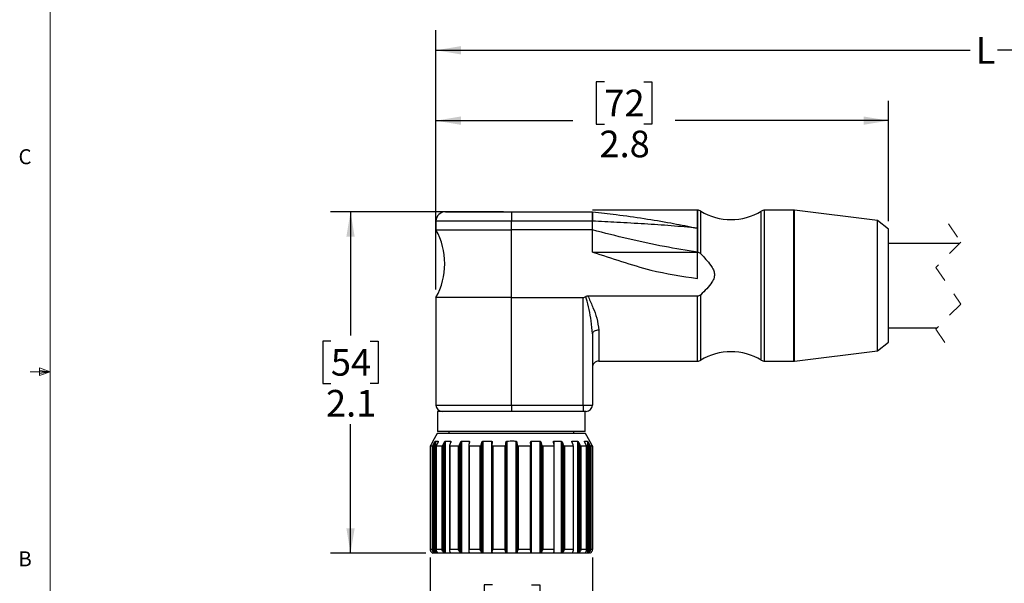
# Model space of a CAD drawing. Units: inches. Extents: x 0.4 to 16.6, y 0.2 to 10.8.
# Drawn here: x 0.4 to 6.6, y 4.2 to 7.7 of the extents above; entities that cross this region are included whole.
import ezdxf

# ---------------------------------------------------------------- set-up
doc = ezdxf.new("R2010")
doc.units = ezdxf.units.IN
doc.header["$MEASUREMENT"] = 0
doc.linetypes.add('HIDDEN', pattern=[0.075, 0.05, -0.025])
doc.layers.add('FORMAT', color=7, linetype='Continuous')
doc.styles.add('SLDTEXTSTYLE0', font='TXT', dxfattribs={"width": 0.75})
doc.dimstyles.new('SLDDIMSTYLE0', dxfattribs={"dimtxt": 0.166667, "dimasz": 0.156, "dimexe": 0, "dimexo": 0.0625, "dimgap": 0.041667, "dimtad": 0, "dimtih": 1, "dimtoh": 1, "dimdec": 1, "dimrnd": 1e-09, "dimzin": 12, "dimdsep": 46, "dimtxsty": 'SLDTEXTSTYLE0', "dimsah": 1, "dimcen": 0.09, "dimadec": 0, "dimazin": 3, "dimtfac": 1, "dimtdec": 1, "dimtofl": 0, "dimtmove": 0, "dimatfit": 3, "dimfxl": 0, "dimfrac": 2, "dimtolj": 1, "dimtzin": 12, "dimarcsym": 0})
doc.dimstyles.new('SLDDIMSTYLE1', dxfattribs={"dimtxt": 0.166667, "dimasz": 0.156, "dimexe": 0, "dimexo": 0.0625, "dimgap": 0.041667, "dimtad": 0, "dimtih": 1, "dimtoh": 1, "dimdec": 1, "dimrnd": 1e-09, "dimzin": 4, "dimdsep": 46, "dimtxsty": 'SLDTEXTSTYLE0', "dimsah": 1, "dimcen": 0.09, "dimadec": 0, "dimazin": 1, "dimtfac": 1, "dimtdec": 1, "dimtmove": 0, "dimatfit": 0, "dimfxl": 0, "dimfrac": 2, "dimtolj": 1, "dimtzin": 12, "dimarcsym": 0})

# ---------------------------------------------------------------- blocks, each defined once
blk = doc.blocks.new('_D')
at = {"layer": 'FORMAT', "color": 7}
for p, q in [((3.0428, 6.0326), (3.0428, 7.6548)), ((10.0356, 6.0326), (10.0356, 7.6548)), ((8.4125, 7.6409), (8.3013, 7.4187)), ((8.468, 7.5298), (8.4125, 7.6409)), ((3.0428, 7.5298), (6.3898, 7.5298)), ((8.2458, 7.5298), (6.5603, 7.5298)), ((8.3013, 7.4187), (8.2458, 7.5298)), ((10.0356, 7.5298), (8.468, 7.5298))]:
    blk.add_line(p, q, dxfattribs=at)
for points in [[(3.0428, 7.5298), (3.1988, 7.5038), (3.1988, 7.5558)], [(10.0356, 7.5298), (9.8796, 7.5558), (9.8796, 7.5038)]]:
    blk.add_solid(points, dxfattribs=at)
at = {"layer": 'FORMAT', "color": 7, "insert": (6.4236, 7.6122), "char_height": 0.1667, "attachment_point": 1, "style": 'SLDTEXTSTYLE0'}
blk.add_mtext('L', dxfattribs=at)
blk = doc.blocks.new('_D_1')
at = {"layer": 'FORMAT', "color": 7}
for p, q in [((4.0975, 7.3329), (4.0468, 7.3329)), ((4.0468, 7.3329), (4.0468, 7.0681)), ((4.3438, 7.3329), (4.3945, 7.3329)), ((4.3945, 7.3329), (4.3945, 7.0681)), ((3.0428, 6.0326), (3.0428, 7.2144)), ((5.8774, 6.4606), (5.8774, 7.2144)), ((3.0428, 7.0894), (3.9009, 7.0894)), ((4.0468, 7.0681), (4.0975, 7.0681)), ((4.3945, 7.0681), (4.3438, 7.0681)), ((5.8774, 7.0894), (4.5405, 7.0894))]:
    blk.add_line(p, q, dxfattribs=at)
for points in [[(3.0428, 7.0894), (3.1988, 7.0634), (3.1988, 7.1154)], [(5.8774, 7.0894), (5.7214, 7.1154), (5.7214, 7.0634)]]:
    blk.add_solid(points, dxfattribs=at)
at = {"layer": 'FORMAT', "color": 7, "char_height": 0.16667, "attachment_point": 1, "style": 'SLDTEXTSTYLE0'}
for s, insert in [('72', (4.0975, 7.2829)), ('2.8', (4.0668, 7.0269))]:
    blk.add_mtext(s, dxfattribs=dict(at, insert=insert))
blk = doc.blocks.new('_D_2')
at = {"layer": 'FORMAT', "color": 7}
for p, q in [((3.0069, 4.3557), (3.0069, 3.8145)), ((4.0235, 4.3557), (4.0235, 3.8145)), ((3.3958, 4.183), (3.3451, 4.183)), ((3.3451, 4.183), (3.3451, 3.9182)), ((3.6421, 4.183), (3.6928, 4.183)), ((3.6928, 4.183), (3.6928, 3.9182)), ((3.0069, 3.9395), (2.5069, 3.9395)), ((3.3451, 3.9182), (3.3958, 3.9182)), ((3.6928, 3.9182), (3.6421, 3.9182)), ((4.0235, 3.9395), (4.5235, 3.9395))]:
    blk.add_line(p, q, dxfattribs=at)
for points in [[(3.0069, 3.9395), (2.8509, 3.9655), (2.8509, 3.9135)], [(4.0235, 3.9395), (4.1795, 3.9135), (4.1795, 3.9655)]]:
    blk.add_solid(points, dxfattribs=at)
at = {"layer": 'FORMAT', "color": 7, "char_height": 0.16667, "attachment_point": 1, "style": 'SLDTEXTSTYLE0'}
for s, insert in [('26', (3.3958, 4.133)), ('1.0', (3.3651, 3.877))]:
    blk.add_mtext(s, dxfattribs=dict(at, insert=insert))
blk = doc.blocks.new('_D_3')
at = {"layer": 'FORMAT', "color": 7}
for p, q in [((3.4652, 6.5188), (2.3823, 6.5188)), ((2.5073, 6.5188), (2.5073, 5.7434)), ((2.3842, 5.7096), (2.3335, 5.7096)), ((2.3335, 5.7096), (2.3335, 5.4448)), ((2.6304, 5.7096), (2.6811, 5.7096)), ((2.6811, 5.7096), (2.6811, 5.4448)), ((2.3335, 5.4448), (2.3842, 5.4448)), ((2.6811, 5.4448), (2.6304, 5.4448)), ((2.5073, 4.3821), (2.5073, 5.1887)), ((2.9788, 4.3821), (2.3823, 4.3821))]:
    blk.add_line(p, q, dxfattribs=at)
for points in [[(2.5073, 6.5188), (2.4813, 6.3628), (2.5333, 6.3628)], [(2.5073, 4.3821), (2.5333, 4.5381), (2.4813, 4.5381)]]:
    blk.add_solid(points, dxfattribs=at)
at = {"layer": 'FORMAT', "color": 7, "char_height": 0.16667, "attachment_point": 1, "style": 'SLDTEXTSTYLE0'}
for s, insert in [('54', (2.3842, 5.6596)), ('2.1', (2.3534, 5.4036))]:
    blk.add_mtext(s, dxfattribs=dict(at, insert=insert))

msp = doc.modelspace()

# ---------------------------------------------------------------- linework, layer by layer
at = {"color": 7, "linetype": 'Continuous', "lineweight": 18}
for p, q in [((0.6263, 10.6421), (0.6263, 0.3921)), ((0.6263, 5.5171), (0.5013, 5.5171)), ((0.5591, 5.5411), (0.5591, 5.4945)), ((0.6263, 5.5171), (0.5591, 5.5411)), ((0.6263, 5.5171), (0.5591, 5.5261)), ((0.6263, 5.5171), (0.5591, 5.5068)), ((0.6263, 5.5171), (0.5591, 5.4945))]:
    msp.add_line(p, q, dxfattribs=at)
at = {"color": 7, "linetype": 'Continuous', "lineweight": 25}
for p, q in [((3.1018, 6.5188), (3.5152, 6.5188)), ((3.5152, 6.5188), (3.5152, 6.4598)), ((3.5152, 6.5188), (4.0231, 6.5188)), ((4.681, 6.5287), (4.0231, 6.5287)), ((4.0231, 6.5188), (4.0231, 6.4598)), ((4.0231, 6.4607), (4.0231, 6.5188)), ((4.681, 6.5287), (4.681, 6.4161)), ((4.681, 6.266), (4.681, 6.5287)), ((4.7015, 6.256), (4.7015, 6.5229)), ((5.0809, 6.0562), (5.0809, 6.5229)), ((5.2844, 6.5287), (5.1014, 6.5287)), ((5.1014, 6.0562), (5.1014, 6.5287)), ((5.2844, 6.0562), (5.2844, 6.5287)), ((5.8089, 6.4637), (5.2893, 6.5284)), ((5.2893, 6.0562), (5.2893, 6.5284)), ((3.0428, 6.4598), (3.0428, 6.4055)), ((3.5152, 6.4598), (3.0428, 6.4598)), ((3.5152, 6.4055), (3.5152, 6.4598)), ((4.0231, 6.4598), (3.5152, 6.4598)), ((4.0231, 6.4055), (4.0231, 6.4607)), ((4.0231, 6.4055), (4.0231, 6.4598)), ((4.681, 6.4161), (4.681, 6.266)), ((5.8774, 6.4106), (5.8089, 6.4637)), ((5.8089, 6.0562), (5.8089, 6.4637)), ((3.0428, 6.4055), (3.5152, 6.4055)), ((3.5152, 5.9826), (3.5152, 6.4055)), ((4.0231, 6.4055), (3.5152, 6.4055)), ((4.0231, 6.266), (4.0231, 6.4055)), ((4.0231, 6.266), (4.0231, 6.4055)), ((5.8774, 6.0562), (5.8774, 6.4106)), ((6.3228, 6.3197), (5.8774, 6.3197)), ((4.0231, 6.266), (4.681, 6.266)), ((4.681, 6.1013), (4.681, 6.266)), ((5.0809, 5.5896), (5.0809, 6.0562)), ((5.1014, 5.5838), (5.1014, 6.0562)), ((5.2844, 5.5838), (5.2844, 6.0562)), ((5.2893, 5.5841), (5.2893, 6.0562)), ((5.8089, 5.6488), (5.8089, 6.0562)), ((5.8774, 5.7019), (5.8774, 6.0562)), ((4.681, 5.9909), (3.9948, 5.9909)), ((4.681, 5.5838), (4.681, 5.9909)), ((4.7015, 5.5896), (4.7015, 5.9999)), ((3.0428, 5.9826), (3.0428, 5.3082)), ((3.5152, 5.9826), (3.0428, 5.9826)), ((3.5152, 5.9826), (3.9641, 5.9826)), ((3.5152, 5.3082), (3.5152, 5.9826)), ((3.9641, 5.3082), (3.9641, 5.9826)), ((4.0231, 5.7545), (4.0231, 5.3082)), ((4.0625, 5.7777), (4.0625, 5.5838)), ((5.8774, 5.7927), (6.1827, 5.7927)), ((5.8089, 5.6488), (5.8774, 5.7019)), ((5.2893, 5.5841), (5.8089, 5.6488)), ((4.0625, 5.5838), (4.681, 5.5838)), ((5.1014, 5.5838), (5.2844, 5.5838)), ((3.0428, 5.3082), (3.5152, 5.3082)), ((3.5152, 5.3082), (3.5152, 5.2688)), ((3.5152, 5.3082), (3.9641, 5.3082)), ((3.9641, 5.3082), (3.9641, 5.2688)), ((3.9641, 5.3082), (4.0231, 5.3082)), ((3.0526, 5.2688), (3.0526, 5.1429)), ((3.5152, 5.2688), (3.0526, 5.2688)), ((3.6778, 5.2688), (3.5152, 5.2688)), ((3.9641, 5.2688), (3.6778, 5.2688)), ((3.9837, 5.2688), (3.9641, 5.2688)), ((3.9778, 5.1429), (3.9778, 5.2688)), ((3.0502, 5.1301), (3.0239, 5.084)), ((3.5152, 5.1301), (3.0502, 5.1301)), ((3.5152, 5.1429), (3.0526, 5.1429)), ((3.1235, 5.1429), (3.1235, 5.1301)), ((3.9778, 5.1429), (3.5152, 5.1429)), ((3.9802, 5.1301), (3.5152, 5.1301)), ((3.9069, 5.1301), (3.9069, 5.1429)), ((4.0065, 5.084), (3.9802, 5.1301)), ((3.0193, 5.074), (3.0118, 5.0607)), ((3.0242, 5.0839), (3.0242, 5.0831)), ((3.0254, 5.0607), (3.033, 5.074)), ((3.0254, 5.0607), (3.0254, 4.3907)), ((3.033, 5.074), (3.033, 4.3846)), ((3.0394, 5.0831), (3.0571, 5.0831)), ((3.0394, 5.0831), (3.0394, 4.3827)), ((3.0542, 5.074), (3.0475, 5.0607)), ((3.0571, 5.0831), (3.0571, 5.0809)), ((3.087, 5.0607), (3.0939, 5.074)), ((3.087, 5.0607), (3.087, 4.3907)), ((3.0939, 5.074), (3.0939, 4.3846)), ((3.1012, 5.0831), (3.1347, 5.0831)), ((3.1012, 5.0831), (3.1012, 4.3827)), ((3.1342, 5.074), (3.1289, 5.0607)), ((3.1347, 5.0831), (3.1347, 5.0755)), ((3.1905, 5.0607), (3.196, 5.074)), ((3.1905, 5.0607), (3.1905, 4.3907)), ((3.196, 5.074), (3.196, 4.3846)), ((3.2035, 5.0831), (3.2497, 5.0831)), ((3.2035, 5.0831), (3.2035, 4.3827)), ((3.2515, 5.074), (3.2482, 5.0607)), ((3.2497, 5.0831), (3.2497, 5.0667)), ((3.3257, 5.0607), (3.3293, 5.074)), ((3.3257, 5.0607), (3.3257, 4.3907)), ((3.3293, 5.074), (3.3293, 4.3846)), ((3.3364, 5.0831), (3.3906, 5.0831)), ((3.3364, 5.0831), (3.3364, 4.3827)), ((3.3906, 5.0831), (3.3906, 4.3827)), ((3.3935, 5.0593), (3.3935, 4.3907)), ((3.3946, 5.074), (3.3936, 5.0607)), ((3.4796, 5.0607), (3.4809, 5.074)), ((3.4796, 5.0607), (3.4796, 4.3907)), ((3.4809, 5.074), (3.4809, 4.3846)), ((3.4867, 5.0831), (3.4867, 4.3827)), ((3.5437, 5.0831), (3.5437, 4.3827)), ((3.5495, 5.074), (3.5509, 5.0607)), ((3.5495, 5.074), (3.5495, 4.3846)), ((3.5509, 5.0607), (3.5509, 4.3907)), ((3.6369, 5.0607), (3.6358, 5.074)), ((3.6369, 4.3907), (3.6369, 5.0593)), ((3.6398, 5.0831), (3.6941, 5.0831)), ((3.6398, 5.0831), (3.6398, 4.3827)), ((3.6941, 5.0831), (3.6941, 4.3827)), ((3.7011, 5.074), (3.7047, 5.0607)), ((3.7011, 5.074), (3.7011, 4.3846)), ((3.7047, 5.0607), (3.7047, 4.3907)), ((3.7823, 5.0607), (3.7789, 5.074)), ((3.7808, 5.0831), (3.8269, 5.0831)), ((3.7808, 5.0831), (3.7808, 5.0667)), ((3.8269, 5.0831), (3.8269, 4.3827)), ((3.8345, 5.074), (3.84, 5.0607)), ((3.8345, 5.074), (3.8345, 4.3846)), ((3.84, 5.0607), (3.84, 4.3907)), ((3.8957, 5.0831), (3.9292, 5.0831)), ((3.8957, 5.0831), (3.8957, 5.0758)), ((3.9015, 5.0607), (3.8962, 5.074)), ((3.9292, 5.0831), (3.9292, 4.3827)), ((3.9366, 5.074), (3.9434, 5.0607)), ((3.9366, 5.074), (3.9366, 4.3846)), ((3.9434, 5.0607), (3.9434, 4.3907)), ((3.9734, 5.0831), (3.991, 5.0831)), ((3.9734, 5.0831), (3.9734, 5.0808)), ((3.983, 5.0607), (3.9762, 5.074)), ((3.991, 5.0831), (3.991, 4.3827)), ((3.9974, 5.074), (4.005, 5.0607)), ((3.9974, 5.074), (3.9974, 4.3846)), ((4.005, 5.0607), (4.005, 4.3907)), ((4.0062, 5.0831), (4.0062, 5.0839)), ((4.0186, 5.0607), (4.0111, 5.074)), ((3.0069, 5.0514), (3.0069, 4.4058)), ((3.0189, 5.0513), (3.0069, 5.0513)), ((3.0069, 5.0513), (3.0069, 4.4057)), ((3.0189, 5.0513), (3.0189, 4.4057)), ((3.0443, 5.0522), (3.0443, 4.4012)), ((3.0794, 5.0513), (3.0448, 5.0513)), ((3.0448, 5.0513), (3.0448, 4.4057)), ((3.0794, 5.0513), (3.0794, 4.4057)), ((3.1272, 5.0538), (3.1272, 4.3976)), ((3.1825, 5.0513), (3.1287, 5.0513)), ((3.1287, 5.0513), (3.1287, 4.4057)), ((3.1825, 5.0513), (3.1825, 4.4057)), ((3.2476, 5.0563), (3.2476, 4.3947)), ((3.3183, 5.0513), (3.2504, 5.0513)), ((3.2504, 5.0513), (3.2504, 4.4057)), ((3.3183, 5.0513), (3.3183, 4.4057)), ((3.4733, 5.0513), (3.3981, 5.0513)), ((3.3981, 5.0513), (3.3981, 4.4057)), ((3.4733, 5.0513), (3.4733, 4.4057)), ((3.6324, 5.0513), (3.5572, 5.0513)), ((3.5572, 5.0513), (3.5572, 4.4057)), ((3.6324, 5.0513), (3.6324, 4.4057)), ((3.78, 5.0513), (3.7122, 5.0513)), ((3.7122, 5.0513), (3.7122, 4.4057)), ((3.78, 5.0513), (3.78, 4.4057)), ((3.7829, 4.3945), (3.7829, 5.0563)), ((3.9018, 5.0513), (3.8479, 5.0513)), ((3.8479, 5.0513), (3.8479, 4.4057)), ((3.9018, 5.0513), (3.9018, 4.4057)), ((3.9032, 4.3978), (3.9032, 5.0539)), ((3.9856, 5.0513), (3.9511, 5.0513)), ((3.9511, 5.0513), (3.9511, 4.4057)), ((3.9856, 5.0513), (3.9856, 4.4057)), ((3.9861, 4.4011), (3.9861, 5.0522)), ((4.0235, 5.0513), (4.0116, 5.0513)), ((4.0116, 5.0513), (4.0116, 4.4057)), ((4.0235, 4.4058), (4.0235, 5.0514)), ((4.0235, 5.0513), (4.0235, 4.4057)), ((3.0189, 4.4057), (3.0069, 4.4057)), ((3.5152, 4.3821), (3.0288, 4.3821)), ((3.0794, 4.4057), (3.0448, 4.4057)), ((3.1825, 4.4057), (3.1287, 4.4057)), ((3.1347, 4.3842), (3.1347, 4.3827)), ((3.2497, 4.3877), (3.2497, 4.3827)), ((3.3183, 4.4057), (3.2504, 4.4057)), ((3.3946, 4.3846), (3.3946, 4.3843)), ((3.4733, 4.4057), (3.3981, 4.4057)), ((4.0016, 4.3821), (3.5152, 4.3821)), ((3.6324, 4.4057), (3.5572, 4.4057)), ((3.78, 4.4057), (3.7122, 4.4057)), ((3.7808, 4.3877), (3.7808, 4.3827)), ((3.9018, 4.4057), (3.8479, 4.4057)), ((3.8957, 4.3827), (3.8948, 4.3828)), ((3.8957, 4.3842), (3.8957, 4.3827)), ((3.9856, 4.4057), (3.9511, 4.4057)), ((3.9734, 4.383), (3.9734, 4.3827)), ((4.0235, 4.4057), (4.0116, 4.4057))]:
    msp.add_line(p, q, dxfattribs=at)
at = {"color": 7, "linetype": 'HIDDEN', "lineweight": 18}
for p, q in [((6.2527, 6.4431), (6.3315, 6.3284)), ((6.3315, 6.3284), (6.174, 6.1709)), ((6.174, 6.1709), (6.3315, 5.9416)), ((6.3315, 5.9416), (6.174, 5.7841)), ((6.174, 5.7841), (6.2527, 5.6694))]:
    msp.add_line(p, q, dxfattribs=at)
at = {"color": 7, "linetype": 'Continuous', "lineweight": 25, "flags": 128}
msp.add_lwpolyline([(4.0625, 5.7777), (4.0548, 5.7772), (4.0474, 5.7759), (4.0406, 5.7738), (4.0346, 5.7709), (4.0297, 5.7674), (4.0261, 5.7634), (4.0239, 5.759), (4.0231, 5.7545)], dxfattribs=at)
at = {"color": 7, "linetype": 'Continuous', "lineweight": 25}
for centre, radius, start, end in [((3.1018, 6.4598), 0.0591, 89.9999, 179.99968), ((4.681, 6.4893), 0.0394, 58.61232, 89.99969), ((4.8912, 6.8338), 0.3642, 238.61184, 301.38816), ((5.1014, 6.4893), 0.0394, 90.00031, 121.38768), ((5.2844, 6.4893), 0.0394, 82.90412, 90.00132), ((2.6648, 6.194), 0.4331, 330.77695, 29.22305), ((4.8912, 5.2787), 0.3642, 58.61185, 121.38815), ((4.0625, 5.5444), 0.0394, 89.99998, 180.00033), ((4.681, 5.6232), 0.0394, 270.00004, 301.38814), ((5.1014, 5.6232), 0.0394, 238.61186, 269.99996), ((5.2844, 5.6232), 0.0394, 270.00018, 277.09395), ((3.0821, 5.3082), 0.0394, 180.00041, 269.9997), ((3.9837, 5.3082), 0.0394, 270.0003, 359.99959)]:
    msp.add_arc(centre, radius, start, end, dxfattribs=at)
for points, knots in [([(4.0231, 6.5188), (4.0727, 6.5132), (4.1807, 6.501), (4.3444, 6.478), (4.5053, 6.4511), (4.615, 6.4297), (4.6703, 6.4183), (4.6791, 6.4165), (4.6808, 6.4162), (4.681, 6.4161)], [0, 0, 0, 0, 0.224939, 0.489152, 0.744343, 0.959682, 0.992178, 0.998775, 1, 1, 1, 1]), ([(4.681, 6.4161), (4.6808, 6.4161), (4.6258, 6.4219), (4.5154, 6.4317), (4.3473, 6.4428), (4.1831, 6.4521), (4.0742, 6.4579), (4.0231, 6.4607)], [0, 0, 0, 0, 0.001249, 0.251535, 0.504088, 0.767246, 1, 1, 1, 1]), ([(4.681, 6.266), (4.6118, 6.2772), (4.4665, 6.3009), (4.247, 6.3474), (4.0977, 6.3861), (4.0231, 6.4055)], [0, 0, 0, 0, 0.31261, 0.656435, 1, 1, 1, 1]), ([(4.0231, 6.266), (4.0838, 6.2467), (4.2053, 6.2083), (4.4214, 6.1395), (4.5828, 6.1158), (4.681, 6.1013)], [0, 0, 0, 0, 0.281277, 0.562719, 1, 1, 1, 1]), ([(4.681, 6.266), (4.6842, 6.2656), (4.6904, 6.2648), (4.6971, 6.2605), (4.7004, 6.2571), (4.7015, 6.256)], [0, 0, 0, 0, 0.398952, 0.79454, 1, 1, 1, 1]), ([(4.7015, 6.256), (4.7234, 6.2327), (4.7528, 6.2015), (4.7806, 6.1583), (4.789, 6.1316), (4.7862, 6.1038), (4.7601, 6.0559), (4.7269, 6.0242), (4.7015, 5.9999)], [0, 0, 0, 0, 0.30351, 0.408591, 0.487028, 0.565441, 0.667461, 1, 1, 1, 1]), ([(3.9641, 5.9826), (3.9675, 5.9829), (3.9738, 5.9834), (3.9794, 5.9863), (3.9819, 5.9876)], [0, 0, 0, 0, 0.545508, 1, 1, 1, 1]), ([(3.9948, 5.9909), (3.9922, 5.9908), (3.9877, 5.9905), (3.9836, 5.9885), (3.9819, 5.9876)], [0, 0, 0, 0, 0.578461, 1, 1, 1, 1]), ([(4.0231, 5.7545), (4.0212, 5.7816), (4.0157, 5.8572), (3.9955, 5.9341), (3.9828, 5.9843), (3.9819, 5.9876)], [0, 0, 0, 0, 0.3440516, 0.9568407, 1, 1, 1, 1]), ([(3.9948, 5.9909), (3.9959, 5.9885), (4.0069, 5.9646), (4.0265, 5.9191), (4.0532, 5.8514), (4.0593, 5.803), (4.0625, 5.7777)], [0, 0, 0, 0, 0.035072, 0.351214, 0.661798, 1, 1, 1, 1]), ([(4.7015, 5.9999), (4.6992, 5.9979), (4.6945, 5.9939), (4.687, 5.9912), (4.6824, 5.991), (4.681, 5.9909)], [0, 0, 0, 0, 0.3995712, 0.8150334, 1, 1, 1, 1]), ([(3.0118, 5.0607), (3.0108, 5.059), (3.0096, 5.0567), (3.0081, 5.054), (3.0074, 5.0526), (3.0071, 5.0518), (3.0068, 5.0514), (3.0069, 5.0513), (3.0069, 5.0513)], [0, 0, 0, 0, 0.54994, 0.736349, 0.898159, 0.96578, 0.998071, 1, 1, 1, 1]), ([(3.0189, 5.0513), (3.019, 5.0514), (3.0193, 5.0515), (3.0199, 5.0523), (3.0212, 5.0538), (3.0231, 5.0567), (3.0246, 5.0592), (3.0254, 5.0607)], [0, 0, 0, 0, 0.031689, 0.101112, 0.245044, 0.549987, 1, 1, 1, 1]), ([(3.0242, 5.0831), (3.0242, 5.083), (3.0241, 5.0827), (3.0236, 5.0818), (3.0225, 5.0796), (3.021, 5.0769), (3.0198, 5.0748), (3.0193, 5.074)], [0, 0, 0, 0, 0.028982, 0.110181, 0.299003, 0.725156, 1, 1, 1, 1]), ([(3.033, 5.074), (3.034, 5.0757), (3.0354, 5.078), (3.0372, 5.0807), (3.0382, 5.082), (3.0389, 5.0828), (3.0393, 5.0831), (3.0394, 5.0831)], [0, 0, 0, 0, 0.52686, 0.714623, 0.885095, 0.960657, 1, 1, 1, 1]), ([(3.0475, 5.0607), (3.0467, 5.059), (3.0456, 5.0568), (3.0446, 5.054), (3.0443, 5.0526), (3.0443, 5.0518), (3.0446, 5.0514), (3.0448, 5.0513), (3.0448, 5.0513)], [0, 0, 0, 0, 0.547809, 0.72815, 0.88136, 0.945818, 0.989626, 1, 1, 1, 1]), ([(3.0571, 5.0831), (3.0571, 5.0831), (3.0574, 5.0828), (3.0573, 5.0817), (3.0568, 5.0796), (3.0556, 5.0769), (3.0546, 5.0748), (3.0542, 5.074)], [0, 0, 0, 0, 0.037647, 0.11499, 0.296234, 0.719456, 1, 1, 1, 1]), ([(3.0794, 5.0513), (3.0796, 5.0514), (3.0801, 5.0515), (3.0811, 5.0522), (3.0826, 5.0537), (3.0847, 5.0566), (3.0862, 5.0592), (3.087, 5.0607)], [0, 0, 0, 0, 0.0517156, 0.1350011, 0.2857383, 0.5817819, 1, 1, 1, 1]), ([(3.0939, 5.074), (3.0948, 5.0757), (3.0961, 5.0781), (3.0982, 5.0808), (3.0994, 5.0821), (3.1005, 5.0829), (3.101, 5.0831), (3.1012, 5.0831)], [0, 0, 0, 0, 0.494842, 0.679014, 0.85577, 0.943475, 1, 1, 1, 1]), ([(3.1289, 5.0607), (3.1283, 5.059), (3.1275, 5.0568), (3.1272, 5.0539), (3.1273, 5.0526), (3.1278, 5.0516), (3.1283, 5.0514), (3.1286, 5.0513), (3.1287, 5.0513)], [0, 0, 0, 0, 0.515813, 0.686208, 0.836548, 0.910427, 0.982026, 1, 1, 1, 1]), ([(3.1347, 5.0831), (3.1349, 5.0831), (3.1354, 5.0829), (3.1359, 5.0818), (3.1359, 5.0796), (3.1353, 5.0769), (3.1345, 5.0748), (3.1342, 5.074)], [0, 0, 0, 0, 0.063039, 0.151272, 0.328583, 0.730553, 1, 1, 1, 1]), ([(3.1825, 5.0513), (3.1828, 5.0514), (3.1835, 5.0515), (3.1847, 5.0522), (3.1864, 5.0537), (3.1885, 5.0565), (3.1898, 5.0592), (3.1905, 5.0607)], [0, 0, 0, 0, 0.067632, 0.162289, 0.318149, 0.606166, 1, 1, 1, 1]), ([(3.196, 5.074), (3.1968, 5.0757), (3.1979, 5.0781), (3.2, 5.0808), (3.2014, 5.0821), (3.2026, 5.0829), (3.2033, 5.0831), (3.2035, 5.0831)], [0, 0, 0, 0, 0.469557, 0.6503542, 0.8317979, 0.929442, 1, 1, 1, 1]), ([(3.2482, 5.0607), (3.2478, 5.059), (3.2474, 5.0567), (3.2478, 5.0539), (3.2483, 5.0525), (3.2492, 5.0516), (3.2499, 5.0514), (3.2503, 5.0513), (3.2504, 5.0513)], [0, 0, 0, 0, 0.475986, 0.639736, 0.795796, 0.883705, 0.97737, 1, 1, 1, 1]), ([(3.2497, 5.0831), (3.25, 5.0831), (3.2506, 5.0829), (3.2515, 5.0819), (3.2522, 5.0797), (3.2521, 5.0769), (3.2517, 5.0748), (3.2515, 5.074)], [0, 0, 0, 0, 0.083975, 0.189524, 0.371767, 0.751184, 1, 1, 1, 1]), ([(3.3183, 5.0513), (3.3186, 5.0514), (3.3194, 5.0515), (3.3206, 5.0521), (3.3224, 5.0536), (3.3244, 5.0565), (3.3252, 5.0592), (3.3257, 5.0607)], [0, 0, 0, 0, 0.079662, 0.182214, 0.3407, 0.62193, 1, 1, 1, 1]), ([(3.3293, 5.074), (3.3299, 5.0757), (3.3308, 5.0781), (3.3327, 5.0808), (3.334, 5.0822), (3.3353, 5.0829), (3.3361, 5.0831), (3.3364, 5.0831)], [0, 0, 0, 0, 0.454901, 0.632219, 0.815394, 0.919532, 1, 1, 1, 1]), ([(3.3906, 5.0831), (3.3909, 5.0831), (3.3917, 5.0829), (3.3929, 5.082), (3.3942, 5.0798), (3.3947, 5.077), (3.3947, 5.0748), (3.3946, 5.074)], [0, 0, 0, 0, 0.094957, 0.213428, 0.404528, 0.770822, 1, 1, 1, 1]), ([(3.3936, 5.0607), (3.3935, 5.0589), (3.3935, 5.0566), (3.3945, 5.0538), (3.3955, 5.0525), (3.3966, 5.0516), (3.3975, 5.0514), (3.398, 5.0513), (3.3981, 5.0513)], [0, 0, 0, 0, 0.445491, 0.608079, 0.772887, 0.87097, 0.975723, 1, 1, 1, 1]), ([(3.4733, 5.0513), (3.4736, 5.0514), (3.4744, 5.0514), (3.4757, 5.0521), (3.4773, 5.0536), (3.4789, 5.0566), (3.4793, 5.0592), (3.4796, 5.0607)], [0, 0, 0, 0, 0.086912, 0.19257, 0.349623, 0.624739, 1, 1, 1, 1]), ([(3.4809, 5.074), (3.4812, 5.0757), (3.4816, 5.0781), (3.4832, 5.0809), (3.4844, 5.0822), (3.4856, 5.0829), (3.4864, 5.0831), (3.4867, 5.0831)], [0, 0, 0, 0, 0.452945, 0.62699, 0.807962, 0.914078, 1, 1, 1, 1]), ([(3.4867, 5.0831), (3.501, 5.084), (3.5201, 5.0852), (3.539, 5.0836), (3.5437, 5.0831)], [0, 0, 0, 0, 0.75249, 1, 1, 1, 1]), ([(3.5437, 5.0831), (3.5441, 5.0831), (3.5449, 5.0829), (3.5463, 5.082), (3.548, 5.0799), (3.5491, 5.077), (3.5494, 5.0748), (3.5495, 5.074)], [0, 0, 0, 0, 0.096272, 0.219876, 0.417809, 0.781562, 1, 1, 1, 1]), ([(3.5509, 5.0607), (3.5512, 5.0589), (3.5516, 5.0565), (3.5531, 5.0538), (3.5543, 5.0525), (3.5556, 5.0516), (3.5566, 5.0514), (3.5571, 5.0513), (3.5572, 5.0513)], [0, 0, 0, 0, 0.432441, 0.597359, 0.768621, 0.870731, 0.976406, 1, 1, 1, 1]), ([(3.6324, 5.0513), (3.6327, 5.0514), (3.6334, 5.0514), (3.6346, 5.0521), (3.6359, 5.0537), (3.6369, 5.0567), (3.6369, 5.0592), (3.6369, 5.0607)], [0, 0, 0, 0, 0.087705, 0.189989, 0.34053, 0.611692, 1, 1, 1, 1]), ([(3.6358, 5.074), (3.6358, 5.0757), (3.6358, 5.078), (3.6368, 5.0808), (3.6378, 5.0822), (3.6389, 5.0829), (3.6395, 5.0831), (3.6398, 5.0831)], [0, 0, 0, 0, 0.46742, 0.639099, 0.8131, 0.91504, 1, 1, 1, 1]), ([(3.6941, 5.0831), (3.6944, 5.0831), (3.6953, 5.0829), (3.6967, 5.0819), (3.6986, 5.0799), (3.7001, 5.0771), (3.7008, 5.0748), (3.7011, 5.074)], [0, 0, 0, 0, 0.090373, 0.212404, 0.413321, 0.7823, 1, 1, 1, 1]), ([(3.7047, 5.0607), (3.7053, 5.0589), (3.7061, 5.0565), (3.708, 5.0538), (3.7093, 5.0525), (3.7107, 5.0516), (3.7116, 5.0514), (3.7121, 5.0513), (3.7122, 5.0513)], [0, 0, 0, 0, 0.436173, 0.604858, 0.778871, 0.879651, 0.978708, 1, 1, 1, 1]), ([(3.7789, 5.074), (3.7786, 5.0757), (3.7781, 5.0779), (3.7785, 5.0808), (3.7791, 5.0821), (3.7799, 5.0829), (3.7805, 5.0831), (3.7808, 5.0831)], [0, 0, 0, 0, 0.498333, 0.67065, 0.834156, 0.924489, 1, 1, 1, 1]), ([(3.78, 5.0513), (3.7803, 5.0514), (3.7809, 5.0514), (3.7819, 5.0521), (3.7827, 5.0538), (3.783, 5.0568), (3.7826, 5.0592), (3.7823, 5.0607)], [0, 0, 0, 0, 0.079555, 0.170395, 0.310017, 0.582775, 1, 1, 1, 1]), ([(3.8269, 5.0831), (3.8272, 5.0831), (3.828, 5.0829), (3.8293, 5.0819), (3.8313, 5.0799), (3.8331, 5.0771), (3.8341, 5.0748), (3.8345, 5.074)], [0, 0, 0, 0, 0.079242, 0.194644, 0.395081, 0.774295, 1, 1, 1, 1]), ([(3.84, 5.0607), (3.8408, 5.0589), (3.8419, 5.0565), (3.844, 5.0538), (3.8453, 5.0525), (3.8466, 5.0517), (3.8474, 5.0514), (3.8478, 5.0513), (3.8479, 5.0513)], [0, 0, 0, 0, 0.45305, 0.626094, 0.799751, 0.895314, 0.982315, 1, 1, 1, 1]), ([(3.8962, 5.074), (3.8956, 5.0756), (3.8948, 5.0779), (3.8945, 5.0807), (3.8946, 5.082), (3.8951, 5.0829), (3.8955, 5.0831), (3.8957, 5.0831)], [0, 0, 0, 0, 0.536178, 0.714117, 0.869507, 0.943289, 1, 1, 1, 1]), ([(3.9018, 5.0513), (3.902, 5.0514), (3.9024, 5.0514), (3.903, 5.0522), (3.9033, 5.0539), (3.9029, 5.0568), (3.9021, 5.0592), (3.9015, 5.0607)], [0, 0, 0, 0, 0.061118, 0.133721, 0.263088, 0.546269, 1, 1, 1, 1]), ([(3.9292, 5.0831), (3.9294, 5.0831), (3.9301, 5.0828), (3.9312, 5.0819), (3.9331, 5.0798), (3.9349, 5.077), (3.9361, 5.0748), (3.9366, 5.074)], [0, 0, 0, 0, 0.064056, 0.169351, 0.367154, 0.760674, 1, 1, 1, 1]), ([(3.9434, 5.0607), (3.9444, 5.0589), (3.9457, 5.0566), (3.9478, 5.0539), (3.949, 5.0525), (3.95, 5.0517), (3.9507, 5.0514), (3.951, 5.0513), (3.9511, 5.0513)], [0, 0, 0, 0, 0.4810981, 0.658828, 0.8297696, 0.9171068, 0.9873686, 1, 1, 1, 1]), ([(3.9762, 5.074), (3.9754, 5.0756), (3.9743, 5.0778), (3.9734, 5.0807), (3.9731, 5.0819), (3.973, 5.0829), (3.9733, 5.0831), (3.9734, 5.0831)], [0, 0, 0, 0, 0.56277, 0.748976, 0.905121, 0.966901, 1, 1, 1, 1]), ([(3.9856, 5.0513), (3.9858, 5.0514), (3.9861, 5.0515), (3.9861, 5.0524), (3.9859, 5.0539), (3.9848, 5.0569), (3.9837, 5.0592), (3.983, 5.0607)], [0, 0, 0, 0, 0.034879, 0.091365, 0.219646, 0.51986, 1, 1, 1, 1]), ([(3.991, 5.0831), (3.9911, 5.0831), (3.9916, 5.0828), (3.9924, 5.0818), (3.994, 5.0797), (3.9957, 5.077), (3.9969, 5.0748), (3.9974, 5.074)], [0, 0, 0, 0, 0.045524, 0.13848, 0.332373, 0.743338, 1, 1, 1, 1]), ([(4.005, 5.0607), (4.006, 5.059), (4.0074, 5.0566), (4.0092, 5.0539), (4.0102, 5.0526), (4.011, 5.0518), (4.0113, 5.0514), (4.0116, 5.0513), (4.0116, 5.0513)], [0, 0, 0, 0, 0.516773, 0.699678, 0.866692, 0.943889, 0.993579, 1, 1, 1, 1]), ([(4.0111, 5.074), (4.0102, 5.0757), (4.0089, 5.0779), (4.0074, 5.0807), (4.0067, 5.082), (4.0063, 5.0828), (4.0062, 5.0831), (4.0062, 5.0831)], [0, 0, 0, 0, 0.557852, 0.748096, 0.91156, 0.975847, 1, 1, 1, 1]), ([(4.0235, 5.0513), (4.0235, 5.0514), (4.0235, 5.0517), (4.0231, 5.0523), (4.0224, 5.0539), (4.0208, 5.0568), (4.0194, 5.0592), (4.0186, 5.0607)], [0, 0, 0, 0, 0.015087, 0.072016, 0.208363, 0.519292, 1, 1, 1, 1]), ([(3.0069, 4.4057), (3.0069, 4.4056), (3.0068, 4.4027), (3.0076, 4.3978), (3.01, 4.3931), (3.0115, 4.3912), (3.0118, 4.3907)], [0, 0, 0, 0, 0.010783, 0.547735, 0.90016, 1, 1, 1, 1]), ([(3.0118, 4.3907), (3.0136, 4.3888), (3.0159, 4.3864), (3.0188, 4.3849), (3.0193, 4.3846)], [0, 0, 0, 0, 0.809632, 1, 1, 1, 1]), ([(3.0254, 4.3907), (3.0244, 4.3921), (3.022, 4.3954), (3.0198, 4.4004), (3.019, 4.4042), (3.0189, 4.4056), (3.0189, 4.4057)], [0, 0, 0, 0, 0.299995, 0.745195, 0.989491, 1, 1, 1, 1]), ([(3.0193, 4.3846), (3.0199, 4.3843), (3.0211, 4.3838), (3.0226, 4.3832), (3.0236, 4.3828), (3.0241, 4.3828), (3.0242, 4.3827), (3.0242, 4.3827)], [0, 0, 0, 0, 0.38871, 0.715434, 0.919337, 0.998664, 1, 1, 1, 1]), ([(3.033, 4.3846), (3.0307, 4.386), (3.0279, 4.3878), (3.0258, 4.3903), (3.0254, 4.3907)], [0, 0, 0, 0, 0.809269, 1, 1, 1, 1]), ([(3.0394, 4.3827), (3.0391, 4.3827), (3.0384, 4.3828), (3.0371, 4.3831), (3.0354, 4.3836), (3.034, 4.3841), (3.0332, 4.3845), (3.033, 4.3846)], [0, 0, 0, 0, 0.131394, 0.338954, 0.599217, 0.890297, 1, 1, 1, 1]), ([(3.0571, 4.3827), (3.0522, 4.3826), (3.0463, 4.3824), (3.0404, 4.3826), (3.0394, 4.3827)], [0, 0, 0, 0, 0.82841, 1, 1, 1, 1]), ([(3.0448, 4.4057), (3.0448, 4.4056), (3.0442, 4.4028), (3.0441, 4.398), (3.0459, 4.3931), (3.0472, 4.3912), (3.0475, 4.3907)], [0, 0, 0, 0, 0.011288, 0.557268, 0.901849, 1, 1, 1, 1]), ([(3.0475, 4.3907), (3.0491, 4.3888), (3.0511, 4.3865), (3.0537, 4.3849), (3.0542, 4.3846)], [0, 0, 0, 0, 0.812922, 1, 1, 1, 1]), ([(3.0542, 4.3846), (3.0548, 4.3843), (3.0558, 4.3838), (3.0564, 4.3833), (3.0575, 4.3829), (3.0573, 4.3828), (3.0573, 4.3828)], [0, 0, 0, 0, 0.487855, 0.837479, 0.988485, 1, 1, 1, 1]), ([(3.087, 4.3907), (3.086, 4.3921), (3.0836, 4.3955), (3.081, 4.4004), (3.0797, 4.4042), (3.0794, 4.4056), (3.0794, 4.4057)], [0, 0, 0, 0, 0.291953, 0.742009, 0.989431, 1, 1, 1, 1]), ([(3.0939, 4.3846), (3.0918, 4.386), (3.0892, 4.3878), (3.0874, 4.3903), (3.087, 4.3907)], [0, 0, 0, 0, 0.806052, 1, 1, 1, 1]), ([(3.1012, 4.3827), (3.1008, 4.3827), (3.0997, 4.3828), (3.0981, 4.3831), (3.0963, 4.3835), (3.0948, 4.3841), (3.0941, 4.3845), (3.0939, 4.3846)], [0, 0, 0, 0, 0.178247, 0.404729, 0.654745, 0.909028, 1, 1, 1, 1]), ([(3.1347, 4.3827), (3.1255, 4.3826), (3.1143, 4.3824), (3.1031, 4.3826), (3.1012, 4.3827)], [0, 0, 0, 0, 0.828432, 1, 1, 1, 1]), ([(3.1287, 4.4057), (3.1287, 4.4056), (3.1278, 4.4028), (3.1268, 4.3982), (3.1277, 4.3931), (3.1287, 4.3912), (3.1289, 4.3907)], [0, 0, 0, 0, 0.01183, 0.573167, 0.906979, 1, 1, 1, 1]), ([(3.1289, 4.3907), (3.1302, 4.3889), (3.1317, 4.3866), (3.1338, 4.3849), (3.1342, 4.3846)], [0, 0, 0, 0, 0.820328, 1, 1, 1, 1]), ([(3.1342, 4.3846), (3.1346, 4.3843), (3.1351, 4.3839), (3.136, 4.3833), (3.1356, 4.3826), (3.1351, 4.3827), (3.1348, 4.3827), (3.1347, 4.3827)], [0, 0, 0, 0, 0.398552, 0.626759, 0.731624, 0.959627, 1, 1, 1, 1]), ([(3.1905, 4.3907), (3.1897, 4.3921), (3.1875, 4.3956), (3.1847, 4.4005), (3.1831, 4.4042), (3.1825, 4.4056), (3.1825, 4.4057)], [0, 0, 0, 0, 0.280017, 0.733962, 0.989107, 1, 1, 1, 1]), ([(3.196, 4.3846), (3.1943, 4.3861), (3.1922, 4.3879), (3.1908, 4.3903), (3.1905, 4.3907)], [0, 0, 0, 0, 0.7985498, 1, 1, 1, 1]), ([(3.2035, 4.3827), (3.203, 4.3827), (3.2018, 4.3828), (3.1999, 4.383), (3.1981, 4.3835), (3.1968, 4.3841), (3.1961, 4.3845), (3.196, 4.3846)], [0, 0, 0, 0, 0.217067, 0.458675, 0.699486, 0.923813, 1, 1, 1, 1]), ([(3.2497, 4.3827), (3.2369, 4.3826), (3.2216, 4.3824), (3.2062, 4.3826), (3.2035, 4.3827)], [0, 0, 0, 0, 0.82845, 1, 1, 1, 1]), ([(3.2504, 4.4057), (3.2504, 4.4056), (3.2492, 4.4028), (3.2476, 4.3984), (3.2474, 4.3932), (3.248, 4.3912), (3.2482, 4.3907)], [0, 0, 0, 0, 0.012184, 0.588312, 0.913752, 1, 1, 1, 1]), ([(3.2482, 4.3907), (3.2489, 4.3889), (3.2498, 4.3867), (3.2513, 4.3849), (3.2515, 4.3846)], [0, 0, 0, 0, 0.83418, 1, 1, 1, 1]), ([(3.2515, 4.3846), (3.2518, 4.3844), (3.2522, 4.3839), (3.252, 4.383), (3.251, 4.3828), (3.2502, 4.3827), (3.2497, 4.3827), (3.2497, 4.3827)], [0, 0, 0, 0, 0.256602, 0.411246, 0.622748, 0.950506, 1, 1, 1, 1]), ([(3.3257, 4.3907), (3.3251, 4.3921), (3.3235, 4.3958), (3.3207, 4.4006), (3.3189, 4.4042), (3.3183, 4.4056), (3.3183, 4.4057)], [0, 0, 0, 0, 0.268381, 0.724778, 0.988643, 1, 1, 1, 1]), ([(3.3293, 4.3846), (3.3282, 4.3861), (3.3268, 4.3881), (3.3259, 4.3903), (3.3257, 4.3907)], [0, 0, 0, 0, 0.786877, 1, 1, 1, 1]), ([(3.3364, 4.3827), (3.3357, 4.3827), (3.3345, 4.3828), (3.3326, 4.383), (3.331, 4.3835), (3.3299, 4.384), (3.3294, 4.3845), (3.3293, 4.3846)], [0, 0, 0, 0, 0.254904, 0.510011, 0.740437, 0.936348, 1, 1, 1, 1]), ([(3.3906, 4.3827), (3.3756, 4.3826), (3.3576, 4.3824), (3.3395, 4.3826), (3.3364, 4.3827)], [0, 0, 0, 0, 0.828476, 1, 1, 1, 1]), ([(3.3946, 4.3838), (3.3943, 4.3835), (3.3938, 4.383), (3.3924, 4.3828), (3.3913, 4.3827), (3.3907, 4.3827), (3.3906, 4.3827)], [0, 0, 0, 0, 0.228424, 0.5463092, 0.9447408, 1, 1, 1, 1]), ([(3.3981, 4.4057), (3.398, 4.4056), (3.3967, 4.4028), (3.3947, 4.3984), (3.3934, 4.3933), (3.3935, 4.3912), (3.3936, 4.3907)], [0, 0, 0, 0, 0.012165, 0.595463, 0.918818, 1, 1, 1, 1]), ([(3.3936, 4.3907), (3.3938, 4.389), (3.394, 4.3869), (3.3945, 4.3849), (3.3946, 4.3846)], [0, 0, 0, 0, 0.849063, 1, 1, 1, 1]), ([(3.4796, 4.3907), (3.4792, 4.3921), (3.4783, 4.3959), (3.4758, 4.4007), (3.474, 4.4042), (3.4733, 4.4056), (3.4733, 4.4057)], [0, 0, 0, 0, 0.2599779, 0.716102, 0.9881348, 1, 1, 1, 1]), ([(3.4809, 4.3846), (3.4805, 4.3862), (3.4799, 4.3882), (3.4796, 4.3903), (3.4796, 4.3907)], [0, 0, 0, 0, 0.774245, 1, 1, 1, 1]), ([(3.4867, 4.3827), (3.4861, 4.3827), (3.4849, 4.3828), (3.4832, 4.383), (3.4819, 4.3834), (3.4811, 4.3841), (3.4809, 4.3845), (3.4809, 4.3846)], [0, 0, 0, 0, 0.29565, 0.562005, 0.777043, 0.944339, 1, 1, 1, 1]), ([(3.5495, 4.3846), (3.5493, 4.3843), (3.5489, 4.3836), (3.5475, 4.3831), (3.5458, 4.3828), (3.5445, 4.3827), (3.5438, 4.3827), (3.5437, 4.3827)], [0, 0, 0, 0, 0.1688655, 0.394495, 0.6650587, 0.9614382, 1, 1, 1, 1]), ([(3.5509, 4.3907), (3.5506, 4.389), (3.5503, 4.3869), (3.5496, 4.3849), (3.5495, 4.3846)], [0, 0, 0, 0, 0.847881, 1, 1, 1, 1]), ([(3.5572, 4.4057), (3.5571, 4.4056), (3.5557, 4.4027), (3.5534, 4.3983), (3.5513, 4.3933), (3.5509, 4.3912), (3.5509, 4.3907)], [0, 0, 0, 0, 0.011847, 0.592304, 0.919917, 1, 1, 1, 1]), ([(3.6369, 4.3907), (3.6368, 4.3921), (3.6367, 4.3959), (3.6347, 4.4007), (3.6331, 4.4043), (3.6324, 4.4056), (3.6324, 4.4057)], [0, 0, 0, 0, 0.25891, 0.711383, 0.987816, 1, 1, 1, 1]), ([(3.6398, 4.3827), (3.6393, 4.3827), (3.6382, 4.3827), (3.6369, 4.383), (3.6359, 4.3834), (3.6357, 4.3841), (3.6358, 4.3845), (3.6358, 4.3846)], [0, 0, 0, 0, 0.335041, 0.600966, 0.786318, 0.935792, 1, 1, 1, 1]), ([(3.6358, 4.3846), (3.6361, 4.3862), (3.6366, 4.3882), (3.6368, 4.3903), (3.6369, 4.3907)], [0, 0, 0, 0, 0.77333, 1, 1, 1, 1]), ([(3.6941, 4.3827), (3.6791, 4.3826), (3.661, 4.3824), (3.6429, 4.3826), (3.6398, 4.3827)], [0, 0, 0, 0, 0.828465, 1, 1, 1, 1]), ([(3.7011, 4.3846), (3.7007, 4.3843), (3.6998, 4.3836), (3.6981, 4.3831), (3.6962, 4.3828), (3.6949, 4.3827), (3.6941, 4.3827), (3.6941, 4.3827)], [0, 0, 0, 0, 0.197883, 0.445813, 0.70916, 0.968092, 1, 1, 1, 1]), ([(3.7047, 4.3907), (3.7039, 4.3889), (3.7029, 4.3867), (3.7014, 4.3849), (3.7011, 4.3846)], [0, 0, 0, 0, 0.8323994, 1, 1, 1, 1]), ([(3.7122, 4.4057), (3.7122, 4.4056), (3.7108, 4.4027), (3.7084, 4.3982), (3.7058, 4.3933), (3.7049, 4.3912), (3.7047, 4.3907)], [0, 0, 0, 0, 0.011372, 0.581535, 0.917094, 1, 1, 1, 1]), ([(3.7808, 4.3827), (3.7803, 4.3827), (3.7796, 4.3828), (3.7786, 4.3829), (3.7782, 4.3837), (3.7786, 4.3842), (3.7788, 4.3845), (3.7789, 4.3846)], [0, 0, 0, 0, 0.338429, 0.559643, 0.696679, 0.896267, 1, 1, 1, 1]), ([(3.7789, 4.3846), (3.78, 4.3861), (3.7813, 4.3881), (3.7821, 4.3903), (3.7823, 4.3907)], [0, 0, 0, 0, 0.785352, 1, 1, 1, 1]), ([(3.7823, 4.3907), (3.7825, 4.3921), (3.7833, 4.3957), (3.7819, 4.4008), (3.7806, 4.4043), (3.7801, 4.4056), (3.78, 4.4057)], [0, 0, 0, 0, 0.266988, 0.71326, 0.987832, 1, 1, 1, 1]), ([(3.8269, 4.3827), (3.8141, 4.3826), (3.7988, 4.3824), (3.7834, 4.3826), (3.7808, 4.3827)], [0, 0, 0, 0, 0.828448, 1, 1, 1, 1]), ([(3.8345, 4.3846), (3.8339, 4.3843), (3.8328, 4.3836), (3.8309, 4.3831), (3.8289, 4.3828), (3.8276, 4.3827), (3.827, 4.3827), (3.8269, 4.3827)], [0, 0, 0, 0, 0.231682, 0.496642, 0.750115, 0.974025, 1, 1, 1, 1]), ([(3.84, 4.3907), (3.8387, 4.3888), (3.8371, 4.3865), (3.8349, 4.3849), (3.8345, 4.3846)], [0, 0, 0, 0, 0.819124, 1, 1, 1, 1]), ([(3.8479, 4.4057), (3.8479, 4.4056), (3.8468, 4.4026), (3.8444, 4.398), (3.8415, 4.3933), (3.8402, 4.3912), (3.84, 4.3907)], [0, 0, 0, 0, 0.010884, 0.567721, 0.911951, 1, 1, 1, 1]), ([(3.8946, 4.3831), (3.8946, 4.3831), (3.8944, 4.3832), (3.8952, 4.3838), (3.8956, 4.3842), (3.8961, 4.3845), (3.8962, 4.3846)], [0, 0, 0, 0, 0.011533, 0.269389, 0.76381, 1, 1, 1, 1]), ([(3.9292, 4.3827), (3.9199, 4.3826), (3.9088, 4.3824), (3.8976, 4.3826), (3.8957, 4.3827)], [0, 0, 0, 0, 0.828432, 1, 1, 1, 1]), ([(3.8962, 4.3846), (3.8978, 4.3861), (3.8999, 4.3879), (3.9012, 4.3903), (3.9015, 4.3907)], [0, 0, 0, 0, 0.7975103, 1, 1, 1, 1]), ([(3.9015, 4.3907), (3.9021, 4.3921), (3.9035, 4.3955), (3.9031, 4.4007), (3.9022, 4.4043), (3.9018, 4.4056), (3.9018, 4.4057)], [0, 0, 0, 0, 0.280925, 0.721402, 0.988167, 1, 1, 1, 1]), ([(3.9366, 4.3846), (3.9359, 4.3843), (3.9347, 4.3837), (3.9327, 4.3831), (3.9309, 4.3828), (3.9298, 4.3827), (3.9293, 4.3827), (3.9292, 4.3827)], [0, 0, 0, 0, 0.269897, 0.55106, 0.792816, 0.980494, 1, 1, 1, 1]), ([(3.9434, 4.3907), (3.9418, 4.3888), (3.9397, 4.3865), (3.9371, 4.3849), (3.9366, 4.3846)], [0, 0, 0, 0, 0.812338, 1, 1, 1, 1]), ([(3.9511, 4.4057), (3.9511, 4.4056), (3.9503, 4.4026), (3.9482, 4.3979), (3.9452, 4.3932), (3.9438, 4.3912), (3.9434, 4.3907)], [0, 0, 0, 0, 0.010568, 0.555145, 0.906465, 1, 1, 1, 1]), ([(3.9731, 4.3828), (3.9731, 4.3828), (3.973, 4.3828), (3.9738, 4.3833), (3.9743, 4.3836), (3.9754, 4.3841), (3.976, 4.3845), (3.9762, 4.3846)], [0, 0, 0, 0, 0.003092, 0.122435, 0.401628, 0.819502, 1, 1, 1, 1]), ([(3.991, 4.3827), (3.9861, 4.3826), (3.9803, 4.3824), (3.9744, 4.3826), (3.9734, 4.3827)], [0, 0, 0, 0, 0.828394, 1, 1, 1, 1]), ([(3.9762, 4.3846), (3.9783, 4.386), (3.9808, 4.3878), (3.9826, 4.3903), (3.983, 4.3907)], [0, 0, 0, 0, 0.8054629, 1, 1, 1, 1]), ([(3.983, 4.3907), (3.9838, 4.3921), (3.9857, 4.3953), (3.9863, 4.4006), (3.9859, 4.4043), (3.9857, 4.4056), (3.9856, 4.4057)], [0, 0, 0, 0, 0.2945043, 0.7330915, 0.9887267, 1, 1, 1, 1]), ([(3.9974, 4.3846), (3.9968, 4.3843), (3.9955, 4.3837), (3.9937, 4.3832), (3.9922, 4.3828), (3.9914, 4.3827), (3.991, 4.3827), (3.991, 4.3827)], [0, 0, 0, 0, 0.317546, 0.617417, 0.844191, 0.987992, 1, 1, 1, 1]), ([(4.005, 4.3907), (4.0032, 4.3888), (4.0009, 4.3864), (3.998, 4.3849), (3.9974, 4.3846)], [0, 0, 0, 0, 0.809503, 1, 1, 1, 1]), ([(4.0116, 4.4057), (4.0116, 4.4056), (4.0112, 4.4026), (4.0097, 4.3978), (4.0069, 4.3931), (4.0053, 4.3912), (4.005, 4.3907)], [0, 0, 0, 0, 0.010521, 0.547437, 0.902036, 1, 1, 1, 1]), ([(4.0062, 4.3827), (4.0063, 4.3827), (4.0067, 4.3829), (4.0076, 4.3831), (4.0089, 4.3836), (4.0101, 4.3841), (4.0109, 4.3845), (4.0111, 4.3846)], [0, 0, 0, 0, 0.062696, 0.241582, 0.516022, 0.861584, 1, 1, 1, 1]), ([(4.0111, 4.3846), (4.0133, 4.386), (4.0161, 4.3878), (4.0182, 4.3903), (4.0186, 4.3907)], [0, 0, 0, 0, 0.809082, 1, 1, 1, 1]), ([(4.0186, 4.3907), (4.0196, 4.3921), (4.0219, 4.3953), (4.0233, 4.4005), (4.0235, 4.4042), (4.0235, 4.4056), (4.0235, 4.4057)], [0, 0, 0, 0, 0.301382, 0.742098, 0.989233, 1, 1, 1, 1])]:
    msp.add_open_spline(points, degree=3, knots=knots, dxfattribs=at)
msp.add_open_spline([(3.5437, 4.3827), (3.5342, 4.3826), (3.5152, 4.3824), (3.4962, 4.3826), (3.4867, 4.3827)], degree=3, dxfattribs=at)

# ---------------------------------------------------------------- texts
at = {"color": 7, "linetype": 'Continuous', "lineweight": 0, "char_height": 0.0937, "attachment_point": 1, "style": 'SLDTEXTSTYLE0'}
for s, insert in [('C', (0.4273, 6.9103)), ('B', (0.4264, 4.3932))]:
    msp.add_mtext(s, dxfattribs=dict(at, insert=insert))

# ---------------------------------------------------------------- dimensions: what is measured, and where the dimension line sits
at = {"layer": 'FORMAT', "color": 7}
dim = msp.add_linear_dim(base=(10.0356, 7.5298), p1=(3.0428, 5.9826), p2=(10.0356, 5.9826), text='L', dimstyle='SLDDIMSTYLE0', dxfattribs=at)
dim.commit()
dim.dimension.update_dxf_attribs({"geometry": '_D', "text_midpoint": (6.475, 7.5298), "dimtype": 160})
for base, p1, p2, dimstyle, picture, middle in [((5.8774, 7.0894), (3.0428, 5.9826), (5.8774, 6.4106), 'SLDDIMSTYLE0', '_D_1', (4.2207, 7.0894)), ((3.0069, 3.9395), (4.0235, 4.4057), (3.0069, 4.4057), 'SLDDIMSTYLE1', '_D_2', (3.5189, 3.9395))]:
    dim = msp.add_linear_dim(base=base, p1=p1, p2=p2, dimstyle=dimstyle, dxfattribs=at)
    dim.commit()
    dim.dimension.update_dxf_attribs({"geometry": picture, "text_midpoint": middle, "dimtype": 160})
dim = msp.add_linear_dim(base=(2.5073, 4.3821), p1=(3.5152, 6.5188), p2=(3.0288, 4.3821), angle=90, dimstyle='SLDDIMSTYLE0', dxfattribs=at)
dim.commit()
dim.dimension.update_dxf_attribs({"geometry": '_D_3', "text_midpoint": (2.5073, 5.466), "dimtype": 160})

doc.saveas('drawing.dxf')
